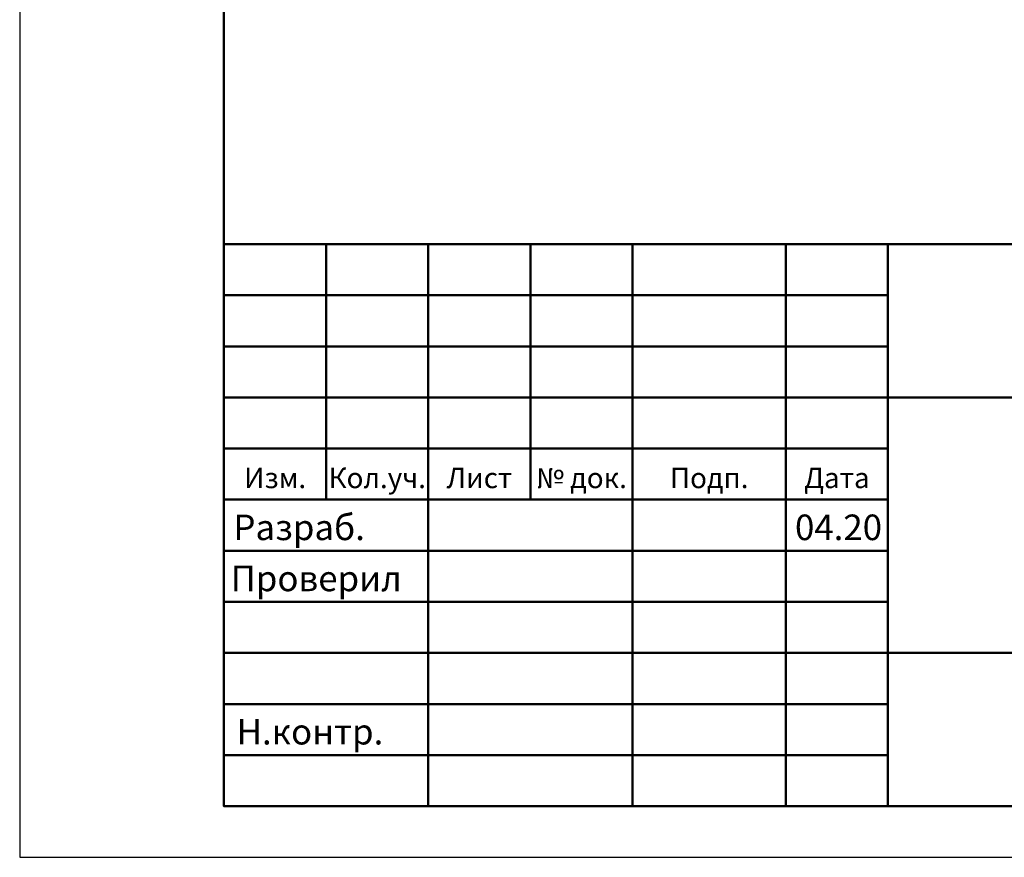
# Model space of a CAD drawing. Units: millimetres. Extents: x -4608 to 13849, y 6063 to 22447.
# Drawn here: x 74 to 1037, y 19477 to 20297 of the extents above; entities that cross this region are included whole.
import ezdxf
from ezdxf.enums import TextEntityAlignment as Align

# ---------------------------------------------------------------- set-up
doc = ezdxf.new("R2010")
doc.units = ezdxf.units.MM
doc.header["$LTSCALE"] = 2.2
doc.layers.add('ACO drain', color=7, linetype='Continuous')
doc.layers.add('Viditelná tenká (ISO)', color=7, linetype='Continuous', lineweight=9)
doc.styles.get("Standard").update_dxf_attribs({"font": 'tahoma.ttf'})

# ---------------------------------------------------------------- blocks, each defined once
blk = doc.blocks.new('А4')
at = {"layer": 'ACO drain', "lineweight": 50}
blk.add_lwpolyline([(-3357.9, 15515.38), (-1507.9, 15515.38), (-1507.9, 12645.38), (-3357.9, 12645.38)], close=True, dxfattribs=at)
at = {"layer": 'Defpoints'}
blk.add_lwpolyline([(-1457.9, 12595.38), (-1457.9, 15565.38), (-3557.9, 15565.38), (-3557.9, 12595.38)], close=True, dxfattribs=at)
blk = doc.blocks.new('для изделий')
at = {"layer": 'ACO drain', "lineweight": 50}
for p, q in [((-175, 55), (-175, 30)), ((-165, 55), (-165, 0)), ((-155, 55), (-155, 30)), ((-145, 55), (-145, 0)), ((-130, 55), (-130, 0)), ((-120, 55), (-120, 0)), ((-185, 50), (-120, 50)), ((-185, 45), (-120, 45)), ((-185, 40), (0, 40)), ((-185, 35), (-120, 35)), ((-185, 30), (-120, 30)), ((-185, 25), (-120, 25)), ((-185, 20), (-120, 20)), ((-185, 15), (-120, 15)), ((-120, 15), (0, 15)), ((-185, 10), (-120, 10)), ((-185, 5), (-120, 5))]:
    blk.add_line(p, q, dxfattribs=at)
blk.add_lwpolyline([(0, 0), (-185, 0), (-185, 55), (0, 55)], close=True, dxfattribs=at)
at = {"layer": 'ACO drain'}
for s, height, p in [('Изм.', 2, (-180, 30.5)), ('Кол.уч.', 2, (-170, 30.5)), ('Лист', 2, (-160, 30.5)), ('№ док.', 2, (-150, 30.5)), ('Подп.', 2, (-137.5, 30.5)), ('Дата', 2, (-125, 30.5)), ('Разраб.', 2.5, (-177.643, 25.26)), ('Проверил', 2.5, (-175.972, 20.26)), ('Н.контр.', 2.5, (-176.586, 5.26))]:
    blk.add_text(s, height=height, dxfattribs=at).set_placement(p, align=Align.BOTTOM_CENTER)

msp = doc.modelspace()

# ---------------------------------------------------------------- block references
at = {"layer": 'ACO drain', "xscale": 10, "yscale": 10, "zscale": 10}
msp.add_blockref('для изделий', (2123.61, 19526.86), dxfattribs=at)
at = {"layer": 'Viditelná tenká (ISO)'}
msp.add_blockref('А4', (3631.51, 6881.49), dxfattribs=at)

# ---------------------------------------------------------------- texts
at = {"layer": 'ACO drain', "color": 2}
msp.add_text('04.20', height=25, dxfattribs=at).set_placement((832.58, 19779.46), align=Align.BOTTOM_LEFT)

doc.saveas('drawing.dxf')
